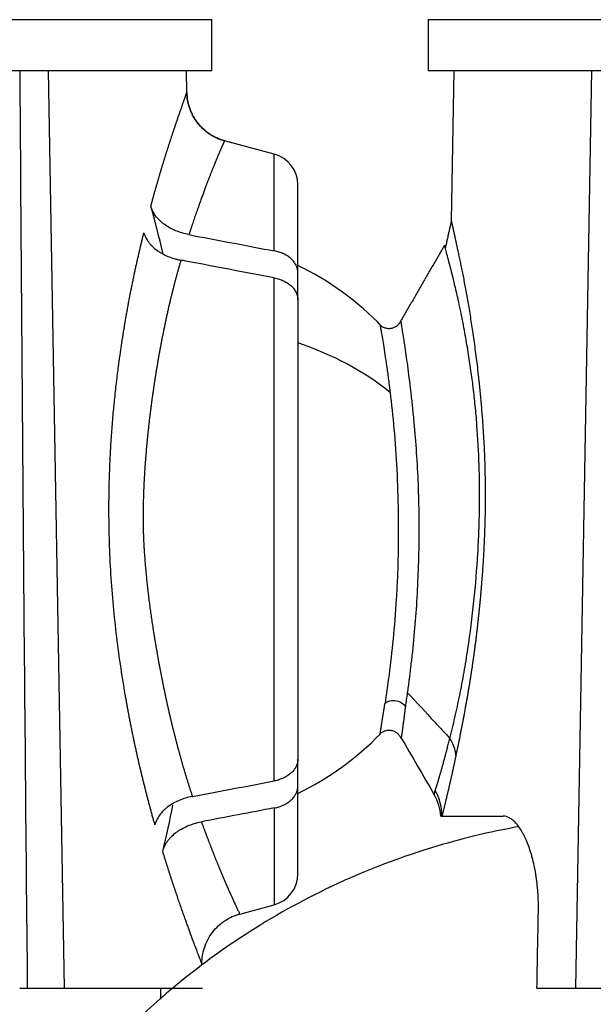
# Model space of a CAD drawing. Units: millimetres. Extents: x 869 to 2357, y -164 to 1564.
# Drawn here: x 1973 to 1982, y 247 to 263 of the extents above; entities that cross this region are included whole.
import ezdxf

# ---------------------------------------------------------------- set-up
doc = ezdxf.new("R2010")
doc.units = ezdxf.units.MM

msp = doc.modelspace()

# ---------------------------------------------------------------- linework, layer by layer
at = {"linetype": 'Continuous'}
for p, q in [((1976.421, 262.787), (1938.821, 262.787)), ((1976.421, 261.987), (1976.421, 262.787)), ((2017.421, 262.787), (1979.821, 262.787)), ((1979.821, 262.787), (1979.821, 261.987)), ((1938.821, 261.987), (1976.421, 261.987)), ((1974.107, 247.587), (1973.856, 261.987)), ((1976.027, 261.645), (1976.021, 261.987)), ((1979.821, 261.987), (2017.421, 261.987)), ((1980.221, 261.987), (1980.18, 259.631)), ((1982.386, 261.987), (1982.134, 247.587)), ((1977.4, 260.677), (1976.619, 260.886)), ((1977.4, 259.158), (1977.4, 260.677)), ((1977.771, 258.816), (1977.771, 260.194)), ((1977.4, 250.839), (1977.4, 258.734)), ((1977.771, 258.392), (1977.771, 258.816)), ((1977.771, 258.392), (1977.771, 251.181)), ((1977.771, 250.757), (1977.771, 251.181)), ((1977.771, 249.38), (1977.771, 250.757)), ((1977.4, 250.415), (1977.4, 248.897)), ((1980.02, 250.287), (1980.016, 250.287)), ((1980.02, 250.287), (1980.035, 250.287)), ((1980.035, 250.287), (1980.998, 250.287)), ((1976.858, 248.751), (1977.4, 248.897)), ((1973.402, 247.587), (1973.521, 247.587)), ((1973.521, 247.587), (1974.107, 247.587)), ((1974.107, 247.587), (1976.272, 247.587)), ((1975.621, 247.417), (1975.621, 247.587)), ((1981.527, 247.587), (1982.134, 247.587)), ((1982.134, 247.587), (1982.721, 247.587))]:
    msp.add_line(p, q, dxfattribs=at)
for centre, radius, start, end in [((1977.271, 260.194), 0.5, 0, 75), ((1975.771, 254.787), 4.6, 43.763, 64.2305), ((1975.771, 254.787), 4.6, 295.7709, 315.8176), ((1977.271, 249.38), 0.5, 285, 0)]:
    msp.add_arc(centre, radius, start, end, dxfattribs=at)
for centre, major_axis, ratio, start_param, end_param in [((1957.621, 254.888), (0, 18.524), 0.999848, 4.943184, 4.984194), ((1975.771, 254.787), (-4.6, 0), 0.707107, 3.864015, 4.262605), ((1979.465, 251.258), (0.782, -0.17), 0.78022, 0.249005, 0.675551), ((1979.236, 250.301), (0.776, -0.196), 0.98139, 0.23484, 0.765306), ((1979.222, 250.225), (0.796, -0.081), 0.994764, 0.180323, 0.624522), ((1957.621, 254.039), (0, 18.539), 0.999848, 4.477972, 4.518206)]:
    msp.add_ellipse(centre, major_axis=major_axis, ratio=ratio, start_param=start_param, end_param=end_param, dxfattribs=at)
for points, knots in [([(1973.403, 261.987), (1973.411, 260.787), (1973.419, 259.587), (1973.437, 257.187), (1973.446, 255.987), (1973.476, 252.387), (1973.498, 249.987), (1973.521, 247.587)], [0, 0, 0, 0, 0.25, 0.25, 0.5, 0.5, 1, 1, 1, 1]), ([(1975.462, 259.861), (1975.465, 259.871), (1975.47, 259.89), (1975.478, 259.919), (1975.486, 259.948), (1975.494, 259.977), (1975.502, 260.006), (1975.51, 260.034), (1975.517, 260.062), (1975.525, 260.09), (1975.533, 260.117), (1975.541, 260.144), (1975.549, 260.172), (1975.556, 260.198), (1975.564, 260.225), (1975.572, 260.251), (1975.579, 260.277), (1975.587, 260.303), (1975.594, 260.329), (1975.602, 260.354), (1975.609, 260.38), (1975.617, 260.405), (1975.624, 260.429), (1975.632, 260.454), (1975.639, 260.478), (1975.646, 260.502), (1975.654, 260.526), (1975.661, 260.549), (1975.668, 260.572), (1975.675, 260.596), (1975.682, 260.618), (1975.689, 260.641), (1975.696, 260.663), (1975.703, 260.685), (1975.71, 260.707), (1975.717, 260.729), (1975.724, 260.75), (1975.73, 260.771), (1975.737, 260.792), (1975.744, 260.813), (1975.75, 260.833), (1975.757, 260.854), (1975.763, 260.874), (1975.77, 260.893), (1975.776, 260.913), (1975.782, 260.932), (1975.789, 260.951), (1975.795, 260.97), (1975.801, 260.989), (1975.807, 261.007), (1975.813, 261.025), (1975.819, 261.043), (1975.825, 261.06), (1975.831, 261.078), (1975.837, 261.095), (1975.842, 261.112), (1975.848, 261.128), (1975.853, 261.145), (1975.859, 261.161), (1975.866, 261.182), (1975.874, 261.206), (1975.884, 261.234), (1975.893, 261.262), (1975.902, 261.288), (1975.911, 261.313), (1975.92, 261.338), (1975.928, 261.361), (1975.936, 261.384), (1975.943, 261.406), (1975.95, 261.426), (1975.957, 261.446), (1975.964, 261.465), (1975.97, 261.483), (1975.976, 261.5), (1975.982, 261.516), (1975.987, 261.531), (1975.992, 261.545), (1975.997, 261.558), (1976.001, 261.571), (1976.005, 261.582), (1976.009, 261.593), (1976.012, 261.602), (1976.015, 261.611), (1976.018, 261.618), (1976.02, 261.625), (1976.022, 261.631), (1976.024, 261.636), (1976.025, 261.64), (1976.026, 261.642), (1976.027, 261.645), (1976.027, 261.645), (1976.027, 261.645)], [0, 0, 0, 0, 0.008743, 0.017476, 0.026199, 0.034913, 0.043618, 0.052314, 0.061001, 0.06968, 0.078351, 0.087014, 0.095671, 0.10432, 0.112962, 0.121599, 0.130229, 0.138854, 0.147473, 0.156088, 0.164697, 0.173303, 0.181904, 0.190501, 0.199096, 0.207687, 0.216275, 0.224861, 0.233445, 0.242027, 0.250608, 0.259188, 0.267767, 0.276345, 0.284924, 0.293503, 0.302082, 0.310662, 0.319244, 0.327826, 0.336411, 0.344998, 0.353588, 0.36218, 0.370776, 0.379375, 0.387978, 0.396586, 0.405197, 0.413814, 0.422436, 0.431063, 0.439696, 0.448335, 0.456981, 0.465633, 0.474292, 0.482959, 0.491634, 0.500317, 0.516528, 0.532712, 0.548872, 0.565008, 0.581125, 0.597223, 0.613304, 0.629372, 0.645428, 0.661473, 0.677512, 0.693544, 0.709574, 0.725602, 0.741631, 0.757664, 0.773702, 0.789747, 0.805802, 0.821869, 0.83795, 0.854047, 0.870163, 0.886298, 0.902457, 0.91864, 0.93485, 0.951089, 0.967359, 0.983662, 1, 1, 1, 1]), ([(1976.62, 260.887), (1976.578, 260.898), (1976.537, 260.912), (1976.458, 260.948), (1976.42, 260.969), (1976.349, 261.016), (1976.315, 261.043), (1976.276, 261.079), (1976.268, 261.087), (1976.253, 261.102), (1976.23, 261.125), (1976.209, 261.15), (1976.17, 261.2), (1976.146, 261.236), (1976.115, 261.293), (1976.106, 261.312), (1976.088, 261.352), (1976.08, 261.372), (1976.065, 261.413), (1976.059, 261.433), (1976.048, 261.475), (1976.043, 261.496), (1976.032, 261.559), (1976.028, 261.602), (1976.027, 261.645)], [0, 0, 0, 0, 0.125, 0.125, 0.25, 0.25, 0.375, 0.375, 0.40625, 0.40625, 0.4375, 0.5, 0.5, 0.625, 0.625, 0.6875, 0.6875, 0.75, 0.75, 0.8125, 0.8125, 0.875, 0.875, 1, 1, 1, 1]), ([(1976.027, 261.645), (1976.028, 261.602), (1976.032, 261.559), (1976.043, 261.495), (1976.048, 261.474), (1976.059, 261.432), (1976.066, 261.412), (1976.087, 261.351), (1976.105, 261.312), (1976.136, 261.256), (1976.147, 261.237), (1976.164, 261.21), (1976.171, 261.201), (1976.183, 261.184), (1976.19, 261.175), (1976.223, 261.133), (1976.252, 261.102), (1976.299, 261.058), (1976.315, 261.044), (1976.349, 261.017), (1976.366, 261.005), (1976.402, 260.981), (1976.421, 260.97), (1976.459, 260.949), (1976.478, 260.939), (1976.537, 260.912), (1976.578, 260.898), (1976.62, 260.887)], [0, 0, 0, 0, 0.125, 0.125, 0.1875, 0.1875, 0.25, 0.25, 0.375, 0.375, 0.4375, 0.4375, 0.46875, 0.46875, 0.5, 0.5, 0.625, 0.625, 0.6875, 0.6875, 0.75, 0.75, 0.8125, 0.8125, 0.875, 0.875, 1, 1, 1, 1]), ([(1976.619, 260.886), (1976.619, 260.886), (1976.619, 260.886), (1976.619, 260.886), (1976.619, 260.885), (1976.619, 260.884), (1976.618, 260.884), (1976.618, 260.882), (1976.617, 260.881), (1976.616, 260.88), (1976.616, 260.878), (1976.615, 260.876), (1976.614, 260.874), (1976.613, 260.871), (1976.611, 260.869), (1976.61, 260.866), (1976.609, 260.863), (1976.607, 260.86), (1976.606, 260.856), (1976.604, 260.852), (1976.602, 260.849), (1976.6, 260.844), (1976.598, 260.84), (1976.596, 260.835), (1976.594, 260.831), (1976.592, 260.825), (1976.589, 260.82), (1976.587, 260.815), (1976.584, 260.809), (1976.582, 260.803), (1976.579, 260.797), (1976.576, 260.79), (1976.573, 260.784), (1976.57, 260.777), (1976.567, 260.769), (1976.564, 260.762), (1976.561, 260.754), (1976.557, 260.746), (1976.554, 260.738), (1976.55, 260.73), (1976.546, 260.721), (1976.543, 260.712), (1976.539, 260.703), (1976.535, 260.694), (1976.531, 260.684), (1976.527, 260.674), (1976.522, 260.664), (1976.518, 260.654), (1976.513, 260.643), (1976.509, 260.632), (1976.504, 260.621), (1976.499, 260.609), (1976.495, 260.598), (1976.49, 260.586), (1976.485, 260.573), (1976.48, 260.561), (1976.474, 260.548), (1976.469, 260.535), (1976.464, 260.522), (1976.457, 260.507), (1976.451, 260.49), (1976.443, 260.471), (1976.435, 260.451), (1976.427, 260.431), (1976.418, 260.41), (1976.41, 260.388), (1976.401, 260.366), (1976.392, 260.343), (1976.383, 260.319), (1976.373, 260.295), (1976.363, 260.27), (1976.353, 260.244), (1976.343, 260.217), (1976.333, 260.19), (1976.322, 260.161), (1976.311, 260.132), (1976.3, 260.103), (1976.289, 260.072), (1976.277, 260.04), (1976.265, 260.008), (1976.253, 259.975), (1976.241, 259.941), (1976.228, 259.906), (1976.216, 259.87), (1976.203, 259.833), (1976.189, 259.795), (1976.176, 259.757), (1976.162, 259.717), (1976.148, 259.677), (1976.134, 259.635), (1976.12, 259.593), (1976.105, 259.549), (1976.091, 259.505), (1976.075, 259.459), (1976.065, 259.428), (1976.06, 259.413)], [0, 0, 0, 0, 0.008104, 0.016224, 0.02436, 0.032512, 0.040679, 0.048863, 0.057062, 0.065278, 0.07351, 0.081758, 0.090023, 0.098305, 0.106603, 0.114917, 0.123249, 0.131598, 0.139963, 0.148346, 0.156745, 0.165162, 0.173597, 0.182049, 0.190518, 0.199005, 0.20751, 0.216032, 0.224573, 0.233131, 0.241708, 0.250302, 0.258915, 0.267547, 0.276196, 0.284864, 0.293551, 0.302257, 0.310981, 0.319724, 0.328486, 0.337267, 0.346067, 0.354887, 0.363725, 0.372583, 0.381461, 0.390358, 0.399275, 0.408211, 0.417168, 0.426144, 0.43514, 0.444156, 0.453193, 0.462249, 0.471326, 0.480424, 0.489542, 0.49868, 0.510816, 0.523077, 0.535464, 0.547977, 0.560616, 0.573382, 0.586275, 0.599294, 0.612442, 0.625716, 0.639119, 0.652651, 0.666311, 0.680099, 0.694017, 0.708065, 0.722243, 0.73655, 0.750988, 0.765557, 0.780257, 0.795089, 0.810052, 0.825147, 0.840374, 0.855734, 0.871228, 0.886854, 0.902614, 0.918508, 0.934537, 0.9507, 0.966998, 0.983431, 1, 1, 1, 1]), ([(1976.06, 259.413), (1976.023, 259.42), (1975.951, 259.437), (1975.883, 259.462), (1975.833, 259.482), (1975.817, 259.49), (1975.785, 259.505), (1975.77, 259.513), (1975.725, 259.538), (1975.697, 259.557), (1975.658, 259.586), (1975.645, 259.596), (1975.621, 259.617), (1975.609, 259.628), (1975.575, 259.661), (1975.535, 259.707), (1975.505, 259.756), (1975.486, 259.795), (1975.48, 259.808), (1975.47, 259.834), (1975.466, 259.847), (1975.462, 259.861)], [0, 0, 0, 0, 0.125, 0.25, 0.25, 0.3125, 0.3125, 0.375, 0.375, 0.5, 0.5, 0.5625, 0.5625, 0.625, 0.625, 0.75, 0.875, 0.875, 0.9375, 0.9375, 1, 1, 1, 1]), ([(1980.18, 259.64), (1980.18, 259.64), (1980.18, 259.64), (1980.18, 259.639), (1980.18, 259.639), (1980.18, 259.638), (1980.18, 259.637), (1980.181, 259.636), (1980.181, 259.634), (1980.181, 259.633), (1980.182, 259.631), (1980.182, 259.628), (1980.183, 259.626), (1980.183, 259.623), (1980.184, 259.62), (1980.185, 259.617), (1980.186, 259.613), (1980.186, 259.609), (1980.187, 259.605), (1980.188, 259.601), (1980.189, 259.596), (1980.19, 259.591), (1980.191, 259.586), (1980.193, 259.581), (1980.194, 259.575), (1980.195, 259.57), (1980.197, 259.563), (1980.198, 259.557), (1980.199, 259.55), (1980.201, 259.544), (1980.202, 259.536), (1980.204, 259.529), (1980.206, 259.521), (1980.207, 259.514), (1980.209, 259.505), (1980.211, 259.497), (1980.213, 259.488), (1980.215, 259.479), (1980.217, 259.47), (1980.219, 259.461), (1980.221, 259.451), (1980.223, 259.441), (1980.225, 259.431), (1980.228, 259.421), (1980.23, 259.41), (1980.232, 259.399), (1980.235, 259.388), (1980.237, 259.376), (1980.24, 259.364), (1980.242, 259.352), (1980.245, 259.34), (1980.248, 259.328), (1980.251, 259.315), (1980.257, 259.284), (1980.268, 259.233), (1980.284, 259.158), (1980.301, 259.078), (1980.319, 258.994), (1980.338, 258.905), (1980.357, 258.811), (1980.376, 258.713), (1980.396, 258.61), (1980.416, 258.502), (1980.436, 258.39), (1980.456, 258.273), (1980.476, 258.152), (1980.496, 258.025), (1980.516, 257.895), (1980.535, 257.759), (1980.554, 257.619), (1980.573, 257.474), (1980.591, 257.325), (1980.611, 257.152), (1980.632, 256.956), (1980.652, 256.736), (1980.67, 256.514), (1980.685, 256.291), (1980.698, 256.066), (1980.707, 255.839), (1980.712, 255.61), (1980.715, 255.38), (1980.714, 255.148), (1980.71, 254.915), (1980.702, 254.68), (1980.691, 254.443), (1980.677, 254.204), (1980.663, 254.022), (1980.653, 253.896), (1980.647, 253.826), (1980.641, 253.757), (1980.635, 253.688), (1980.629, 253.62), (1980.622, 253.552), (1980.615, 253.485), (1980.608, 253.419), (1980.601, 253.352), (1980.594, 253.287), (1980.586, 253.221), (1980.578, 253.157), (1980.571, 253.092), (1980.563, 253.029), (1980.554, 252.965), (1980.546, 252.902), (1980.538, 252.84), (1980.529, 252.778), (1980.52, 252.717), (1980.512, 252.656), (1980.503, 252.596), (1980.493, 252.536), (1980.484, 252.476), (1980.475, 252.417), (1980.466, 252.359), (1980.456, 252.301), (1980.446, 252.244), (1980.437, 252.187), (1980.427, 252.13), (1980.417, 252.074), (1980.407, 252.019), (1980.397, 251.964), (1980.387, 251.909), (1980.377, 251.855), (1980.367, 251.801), (1980.357, 251.748), (1980.347, 251.696), (1980.337, 251.644), (1980.326, 251.592), (1980.316, 251.541), (1980.306, 251.49), (1980.296, 251.44), (1980.286, 251.39), (1980.276, 251.341), (1980.265, 251.292), (1980.259, 251.26), (1980.255, 251.244)], [0, 0, 0, 0, 0.000955, 0.003846, 0.006735, 0.009623, 0.012511, 0.015397, 0.018282, 0.021167, 0.024052, 0.026936, 0.02982, 0.032705, 0.035589, 0.038474, 0.04136, 0.044247, 0.047134, 0.050023, 0.052912, 0.055804, 0.058696, 0.061591, 0.064488, 0.067386, 0.070287, 0.07319, 0.076096, 0.079005, 0.081917, 0.084831, 0.087749, 0.090671, 0.093595, 0.096524, 0.099456, 0.102393, 0.105334, 0.108279, 0.111228, 0.114182, 0.117141, 0.120105, 0.123074, 0.126049, 0.129029, 0.132014, 0.135005, 0.138002, 0.141005, 0.144014, 0.14703, 0.150052, 0.165646, 0.181062, 0.196317, 0.211429, 0.226416, 0.241296, 0.256088, 0.270813, 0.285488, 0.300135, 0.314772, 0.32942, 0.344099, 0.358828, 0.373626, 0.388514, 0.40351, 0.418633, 0.4339, 0.455021, 0.475767, 0.496193, 0.516359, 0.536323, 0.556149, 0.5759, 0.595642, 0.615438, 0.635353, 0.655451, 0.675793, 0.696438, 0.717444, 0.723628, 0.729791, 0.735935, 0.742062, 0.748172, 0.754267, 0.760347, 0.766415, 0.772471, 0.778517, 0.784553, 0.790582, 0.796604, 0.802621, 0.808634, 0.814644, 0.820653, 0.826662, 0.832672, 0.838684, 0.844701, 0.850722, 0.85675, 0.862785, 0.868829, 0.874884, 0.88095, 0.887029, 0.893121, 0.899229, 0.905354, 0.911496, 0.917657, 0.923838, 0.93004, 0.936265, 0.942514, 0.948787, 0.955086, 0.961412, 0.967767, 0.974151, 0.980565, 0.98701, 0.993488, 1, 1, 1, 1]), ([(1975.526, 250.152), (1975.524, 250.161), (1975.518, 250.181), (1975.51, 250.209), (1975.502, 250.239), (1975.494, 250.268), (1975.485, 250.297), (1975.477, 250.327), (1975.469, 250.356), (1975.461, 250.386), (1975.453, 250.416), (1975.445, 250.446), (1975.437, 250.476), (1975.429, 250.506), (1975.421, 250.536), (1975.413, 250.566), (1975.405, 250.597), (1975.397, 250.627), (1975.389, 250.658), (1975.381, 250.689), (1975.373, 250.72), (1975.366, 250.751), (1975.358, 250.782), (1975.35, 250.814), (1975.342, 250.845), (1975.334, 250.877), (1975.327, 250.908), (1975.319, 250.94), (1975.311, 250.972), (1975.304, 251.004), (1975.296, 251.036), (1975.288, 251.068), (1975.281, 251.101), (1975.273, 251.133), (1975.266, 251.166), (1975.258, 251.199), (1975.251, 251.231), (1975.244, 251.264), (1975.236, 251.297), (1975.229, 251.331), (1975.222, 251.364), (1975.214, 251.397), (1975.207, 251.431), (1975.2, 251.464), (1975.193, 251.498), (1975.186, 251.532), (1975.179, 251.566), (1975.172, 251.6), (1975.165, 251.634), (1975.158, 251.669), (1975.151, 251.703), (1975.144, 251.738), (1975.137, 251.773), (1975.131, 251.807), (1975.124, 251.842), (1975.117, 251.877), (1975.111, 251.913), (1975.104, 251.948), (1975.098, 251.983), (1975.091, 252.019), (1975.085, 252.054), (1975.078, 252.09), (1975.072, 252.126), (1975.066, 252.162), (1975.059, 252.198), (1975.053, 252.234), (1975.047, 252.271), (1975.017, 252.454), (1974.965, 252.788), (1974.904, 253.278), (1974.856, 253.773), (1974.823, 254.271), (1974.808, 254.698), (1974.803, 255.051), (1974.805, 255.33), (1974.811, 255.608), (1974.822, 255.885), (1974.837, 256.162), (1974.857, 256.438), (1974.882, 256.713), (1974.91, 256.988), (1974.935, 257.196), (1974.954, 257.338), (1974.964, 257.417), (1974.975, 257.495), (1974.986, 257.572), (1974.997, 257.648), (1975.008, 257.724), (1975.02, 257.8), (1975.032, 257.875), (1975.044, 257.949), (1975.056, 258.023), (1975.068, 258.096), (1975.081, 258.169), (1975.094, 258.241), (1975.107, 258.312), (1975.12, 258.383), (1975.134, 258.454), (1975.147, 258.524), (1975.161, 258.593), (1975.175, 258.661), (1975.189, 258.729), (1975.204, 258.797), (1975.218, 258.864), (1975.232, 258.93), (1975.247, 258.996), (1975.262, 259.061), (1975.277, 259.126), (1975.292, 259.19), (1975.307, 259.254), (1975.322, 259.316), (1975.337, 259.379), (1975.347, 259.42), (1975.352, 259.44)], [0, 0, 0, 0, 0.003906, 0.007808, 0.011705, 0.015597, 0.019485, 0.023369, 0.027249, 0.031125, 0.034997, 0.038865, 0.042729, 0.04659, 0.050448, 0.054302, 0.058153, 0.062001, 0.065847, 0.069689, 0.073528, 0.077366, 0.0812, 0.085032, 0.088862, 0.09269, 0.096516, 0.10034, 0.104163, 0.107983, 0.111803, 0.115621, 0.119437, 0.123253, 0.127067, 0.130881, 0.134694, 0.138506, 0.142318, 0.146129, 0.149941, 0.153752, 0.157563, 0.161374, 0.165185, 0.168997, 0.172809, 0.176621, 0.180435, 0.184249, 0.188064, 0.191881, 0.195698, 0.199517, 0.203337, 0.207159, 0.210983, 0.214808, 0.218635, 0.222465, 0.226296, 0.23013, 0.233966, 0.237805, 0.241646, 0.245491, 0.249338, 0.253188, 0.303628, 0.35313, 0.401996, 0.450536, 0.49907, 0.526094, 0.553093, 0.580126, 0.60725, 0.634522, 0.661997, 0.68973, 0.717774, 0.746181, 0.754462, 0.762725, 0.770972, 0.779203, 0.787419, 0.795623, 0.803814, 0.811994, 0.820165, 0.828328, 0.836483, 0.844633, 0.852777, 0.860919, 0.869058, 0.877197, 0.885335, 0.893476, 0.901619, 0.909766, 0.917918, 0.926077, 0.934244, 0.942419, 0.950605, 0.958802, 0.967011, 0.975235, 0.983473, 0.991728, 1, 1, 1, 1]), ([(1975.352, 259.44), (1975.36, 259.415), (1975.381, 259.365), (1975.411, 259.317), (1975.437, 259.283), (1975.446, 259.272), (1975.466, 259.249), (1975.476, 259.239), (1975.509, 259.207), (1975.532, 259.187), (1975.571, 259.159), (1975.584, 259.15), (1975.611, 259.133), (1975.625, 259.124), (1975.669, 259.1), (1975.73, 259.071), (1975.795, 259.048), (1975.846, 259.033), (1975.864, 259.028), (1975.899, 259.019), (1975.917, 259.016), (1975.935, 259.012)], [0, 0, 0, 0, 0.125, 0.25, 0.25, 0.3125, 0.3125, 0.375, 0.375, 0.5, 0.5, 0.5625, 0.5625, 0.625, 0.625, 0.75, 0.875, 0.875, 0.9375, 0.9375, 1, 1, 1, 1]), ([(1976.06, 259.413), (1976.09, 259.407), (1976.12, 259.401), (1976.567, 259.317), (1976.983, 259.237), (1977.4, 259.158)], [0, 0, 0, 0, 0.066885, 0.066885, 1, 1, 1, 1]), ([(1977.771, 258.816), (1977.771, 258.836), (1977.766, 258.874), (1977.753, 258.912), (1977.74, 258.939), (1977.735, 258.948), (1977.724, 258.966), (1977.718, 258.975), (1977.699, 259), (1977.684, 259.016), (1977.659, 259.039), (1977.65, 259.047), (1977.632, 259.061), (1977.623, 259.068), (1977.593, 259.088), (1977.572, 259.1), (1977.537, 259.116), (1977.526, 259.121), (1977.502, 259.131), (1977.49, 259.135), (1977.452, 259.147), (1977.427, 259.153), (1977.4, 259.158)], [0, 0, 0, 0, 0.125, 0.25, 0.25, 0.3125, 0.3125, 0.375, 0.375, 0.5, 0.5, 0.5625, 0.5625, 0.625, 0.625, 0.75, 0.75, 0.8125, 0.8125, 0.875, 0.875, 1, 1, 1, 1]), ([(1980.084, 259.22), (1980.083, 259.224), (1980.082, 259.228), (1980.078, 259.241), (1980.077, 259.247), (1980.076, 259.25)], [0, 0, 0, 0, 0.2709, 0.2709, 1, 1, 1, 1]), ([(1980.158, 251.508), (1980.165, 251.536), (1980.172, 251.563), (1980.185, 251.617), (1980.192, 251.644), (1980.213, 251.726), (1980.226, 251.781), (1980.265, 251.95), (1980.29, 252.065), (1980.338, 252.301), (1980.361, 252.421), (1980.404, 252.664), (1980.424, 252.787), (1980.48, 253.159), (1980.512, 253.411), (1980.564, 253.913), (1980.584, 254.163), (1980.606, 254.531), (1980.612, 254.652), (1980.62, 254.89), (1980.623, 255.007), (1980.627, 255.237), (1980.627, 255.349), (1980.625, 255.572), (1980.623, 255.681), (1980.612, 256.006), (1980.6, 256.219), (1980.577, 256.527), (1980.568, 256.628), (1980.553, 256.777), (1980.545, 256.85), (1980.536, 256.934), (1980.531, 256.976), (1980.528, 256.996), (1980.527, 257.007), (1980.526, 257.012), (1980.526, 257.014), (1980.526, 257.015), (1980.526, 257.016), (1980.526, 257.017), (1980.515, 257.101), (1980.504, 257.19), (1980.477, 257.375), (1980.463, 257.472), (1980.431, 257.67), (1980.413, 257.772), (1980.385, 257.926), (1980.376, 257.978), (1980.361, 258.056), (1980.353, 258.095), (1980.344, 258.14), (1980.339, 258.163), (1980.337, 258.174), (1980.336, 258.18), (1980.335, 258.183), (1980.335, 258.184), (1980.335, 258.185), (1980.335, 258.185), (1980.335, 258.185), (1980.31, 258.305), (1980.288, 258.406), (1980.258, 258.535), (1980.249, 258.575), (1980.231, 258.648), (1980.223, 258.681), (1980.2, 258.772), (1980.188, 258.821), (1980.172, 258.88), (1980.168, 258.898), (1980.162, 258.92), (1980.159, 258.931), (1980.156, 258.942), (1980.155, 258.947), (1980.154, 258.95), (1980.154, 258.951), (1980.154, 258.952), (1980.153, 258.952), (1980.153, 258.952), (1980.153, 258.952), (1980.153, 258.952), (1980.153, 258.953), (1980.153, 258.952), (1980.141, 259), (1980.13, 259.043), (1980.11, 259.118), (1980.102, 259.15), (1980.093, 259.188), (1980.09, 259.199), (1980.086, 259.213), (1980.085, 259.216), (1980.084, 259.22)], [0, 0, 0, 0, 0.009358, 0.009358, 0.018716, 0.018716, 0.037432, 0.037432, 0.074864, 0.074864, 0.112296, 0.112296, 0.149729, 0.149729, 0.224593, 0.224593, 0.299457, 0.299457, 0.336889, 0.336889, 0.374322, 0.374322, 0.411754, 0.411754, 0.449186, 0.449186, 0.52405, 0.52405, 0.561482, 0.561482, 0.580199, 0.589557, 0.594236, 0.596575, 0.597745, 0.59833, 0.598622, 0.598768, 0.598768, 0.598915, 0.598915, 0.636347, 0.636347, 0.673779, 0.673779, 0.711211, 0.711211, 0.729927, 0.729927, 0.739285, 0.743964, 0.746304, 0.747474, 0.748058, 0.748351, 0.748497, 0.74857, 0.74857, 0.748643, 0.748643, 0.786075, 0.786075, 0.804792, 0.804792, 0.823508, 0.823508, 0.86094, 0.86094, 0.879656, 0.879656, 0.889014, 0.893693, 0.896032, 0.897202, 0.897787, 0.898079, 0.898226, 0.898299, 0.898335, 0.898354, 0.898354, 0.898372, 0.898372, 0.935804, 0.935804, 0.973236, 0.973236, 0.991952, 0.991952, 1, 1, 1, 1]), ([(1975.935, 259.012), (1975.932, 259.003), (1975.927, 258.986), (1975.919, 258.96), (1975.911, 258.933), (1975.904, 258.907), (1975.896, 258.88), (1975.888, 258.853), (1975.881, 258.826), (1975.874, 258.8), (1975.866, 258.773), (1975.859, 258.746), (1975.851, 258.718), (1975.844, 258.691), (1975.837, 258.664), (1975.83, 258.637), (1975.823, 258.609), (1975.816, 258.582), (1975.809, 258.554), (1975.802, 258.527), (1975.795, 258.499), (1975.788, 258.471), (1975.781, 258.444), (1975.774, 258.416), (1975.768, 258.388), (1975.761, 258.36), (1975.755, 258.332), (1975.748, 258.304), (1975.742, 258.276), (1975.735, 258.248), (1975.729, 258.22), (1975.722, 258.192), (1975.716, 258.164), (1975.71, 258.135), (1975.704, 258.107), (1975.698, 258.079), (1975.692, 258.051), (1975.686, 258.022), (1975.68, 257.994), (1975.674, 257.966), (1975.668, 257.937), (1975.662, 257.909), (1975.656, 257.88), (1975.651, 257.852), (1975.645, 257.824), (1975.639, 257.795), (1975.634, 257.767), (1975.628, 257.738), (1975.623, 257.71), (1975.618, 257.681), (1975.612, 257.653), (1975.607, 257.624), (1975.602, 257.596), (1975.597, 257.568), (1975.591, 257.539), (1975.586, 257.511), (1975.581, 257.482), (1975.576, 257.454), (1975.571, 257.425), (1975.567, 257.397), (1975.562, 257.369), (1975.557, 257.34), (1975.552, 257.312), (1975.548, 257.284), (1975.543, 257.255), (1975.538, 257.227), (1975.534, 257.199), (1975.529, 257.171), (1975.525, 257.143), (1975.521, 257.114), (1975.516, 257.086), (1975.512, 257.058), (1975.508, 257.03), (1975.504, 257.002), (1975.5, 256.974), (1975.496, 256.946), (1975.492, 256.918), (1975.488, 256.89), (1975.484, 256.863), (1975.48, 256.835), (1975.476, 256.807), (1975.473, 256.779), (1975.469, 256.752), (1975.465, 256.724), (1975.462, 256.697), (1975.458, 256.669), (1975.455, 256.642), (1975.451, 256.614), (1975.448, 256.587), (1975.445, 256.56), (1975.441, 256.533), (1975.438, 256.506), (1975.435, 256.478), (1975.432, 256.451), (1975.429, 256.424), (1975.426, 256.398), (1975.423, 256.371), (1975.42, 256.344), (1975.417, 256.317), (1975.414, 256.291), (1975.411, 256.264), (1975.409, 256.237), (1975.406, 256.211), (1975.404, 256.185), (1975.401, 256.158), (1975.399, 256.132), (1975.396, 256.106), (1975.394, 256.08), (1975.391, 256.054), (1975.389, 256.028), (1975.387, 256.002), (1975.385, 255.976), (1975.383, 255.951), (1975.381, 255.925), (1975.379, 255.9), (1975.377, 255.874), (1975.375, 255.849), (1975.373, 255.824), (1975.371, 255.798), (1975.369, 255.773), (1975.367, 255.748), (1975.366, 255.723), (1975.364, 255.698), (1975.363, 255.674), (1975.361, 255.649), (1975.36, 255.624), (1975.358, 255.6), (1975.357, 255.576), (1975.356, 255.551), (1975.354, 255.527), (1975.353, 255.503), (1975.352, 255.479), (1975.351, 255.455), (1975.35, 255.431), (1975.349, 255.407), (1975.348, 255.384), (1975.347, 255.36), (1975.346, 255.337), (1975.346, 255.313), (1975.345, 255.29), (1975.344, 255.267), (1975.344, 255.244), (1975.343, 255.221), (1975.342, 255.198), (1975.342, 255.175), (1975.342, 255.153), (1975.341, 255.13), (1975.341, 255.108), (1975.341, 255.085), (1975.34, 255.063), (1975.34, 255.041), (1975.34, 255.019), (1975.34, 254.997), (1975.34, 254.975), (1975.34, 254.954), (1975.34, 254.932), (1975.34, 254.911), (1975.341, 254.889), (1975.341, 254.868), (1975.341, 254.847), (1975.342, 254.826), (1975.342, 254.805), (1975.343, 254.779), (1975.343, 254.747), (1975.345, 254.711), (1975.346, 254.673), (1975.347, 254.636), (1975.349, 254.597), (1975.351, 254.559), (1975.353, 254.52), (1975.356, 254.48), (1975.358, 254.44), (1975.361, 254.4), (1975.364, 254.359), (1975.367, 254.318), (1975.37, 254.276), (1975.373, 254.234), (1975.377, 254.192), (1975.381, 254.149), (1975.385, 254.106), (1975.389, 254.062), (1975.394, 254.018), (1975.398, 253.973), (1975.403, 253.928), (1975.408, 253.883), (1975.413, 253.837), (1975.419, 253.791), (1975.424, 253.745), (1975.43, 253.698), (1975.436, 253.651), (1975.442, 253.603), (1975.449, 253.555), (1975.455, 253.507), (1975.462, 253.458), (1975.469, 253.409), (1975.476, 253.36), (1975.484, 253.31), (1975.491, 253.261), (1975.499, 253.21), (1975.507, 253.16), (1975.515, 253.109), (1975.523, 253.058), (1975.532, 253.007), (1975.541, 252.955), (1975.549, 252.903), (1975.559, 252.851), (1975.568, 252.799), (1975.577, 252.746), (1975.587, 252.694), (1975.597, 252.641), (1975.607, 252.587), (1975.617, 252.534), (1975.628, 252.481), (1975.638, 252.427), (1975.649, 252.373), (1975.66, 252.319), (1975.671, 252.265), (1975.683, 252.211), (1975.694, 252.156), (1975.706, 252.102), (1975.718, 252.047), (1975.73, 251.993), (1975.743, 251.938), (1975.755, 251.883), (1975.768, 251.829), (1975.781, 251.774), (1975.794, 251.719), (1975.808, 251.664), (1975.821, 251.61), (1975.835, 251.555), (1975.849, 251.5), (1975.863, 251.446), (1975.877, 251.391), (1975.892, 251.337), (1975.907, 251.283), (1975.922, 251.229), (1975.937, 251.175), (1975.952, 251.121), (1975.967, 251.067), (1975.983, 251.014), (1975.999, 250.96), (1976.015, 250.907), (1976.031, 250.855), (1976.048, 250.802), (1976.064, 250.75), (1976.081, 250.698), (1976.098, 250.647), (1976.11, 250.613), (1976.116, 250.596)], [0, 0, 0, 0, 0.004007, 0.008002, 0.011988, 0.015962, 0.019925, 0.023878, 0.027819, 0.03175, 0.03567, 0.039579, 0.043477, 0.047365, 0.051241, 0.055106, 0.058961, 0.062804, 0.066637, 0.070458, 0.074269, 0.078068, 0.081857, 0.085634, 0.0894, 0.093156, 0.0969, 0.100633, 0.104355, 0.108067, 0.111766, 0.115455, 0.119133, 0.1228, 0.126455, 0.130099, 0.133732, 0.137354, 0.140965, 0.144565, 0.148153, 0.15173, 0.155296, 0.158851, 0.162394, 0.165926, 0.169447, 0.172957, 0.176455, 0.179943, 0.183418, 0.186883, 0.190336, 0.193778, 0.197209, 0.200628, 0.204036, 0.207433, 0.210818, 0.214192, 0.217554, 0.220905, 0.224245, 0.227574, 0.230891, 0.234196, 0.23749, 0.240773, 0.244044, 0.247304, 0.250553, 0.25379, 0.257015, 0.26023, 0.263432, 0.266624, 0.269803, 0.272972, 0.276128, 0.279274, 0.282408, 0.28553, 0.288641, 0.29174, 0.294828, 0.297904, 0.300969, 0.304023, 0.307064, 0.310095, 0.313113, 0.316121, 0.319116, 0.3221, 0.325073, 0.328034, 0.330984, 0.333922, 0.336848, 0.339763, 0.342666, 0.345558, 0.348438, 0.351307, 0.354164, 0.35701, 0.359843, 0.362666, 0.365477, 0.368276, 0.371064, 0.37384, 0.376604, 0.379357, 0.382099, 0.384829, 0.387547, 0.390254, 0.392949, 0.395632, 0.398304, 0.400965, 0.403614, 0.406251, 0.408877, 0.411491, 0.414094, 0.416685, 0.419265, 0.421833, 0.424389, 0.426934, 0.429468, 0.43199, 0.4345, 0.436999, 0.439486, 0.441962, 0.444427, 0.446879, 0.449321, 0.451751, 0.454169, 0.456576, 0.458971, 0.461355, 0.463728, 0.466089, 0.468438, 0.470777, 0.473103, 0.475419, 0.477723, 0.480015, 0.482296, 0.484566, 0.486824, 0.489071, 0.491307, 0.493531, 0.495744, 0.497946, 0.500136, 0.503951, 0.507815, 0.511729, 0.515692, 0.519704, 0.523766, 0.527877, 0.532038, 0.536249, 0.540509, 0.544819, 0.549179, 0.553588, 0.558047, 0.562556, 0.567114, 0.571723, 0.576381, 0.581089, 0.585846, 0.590654, 0.595511, 0.600418, 0.605374, 0.610381, 0.615437, 0.620542, 0.625698, 0.630903, 0.636158, 0.641462, 0.646816, 0.652219, 0.657672, 0.663174, 0.668726, 0.674327, 0.679977, 0.685677, 0.691426, 0.697224, 0.703071, 0.708968, 0.714913, 0.720907, 0.726951, 0.733043, 0.739184, 0.745373, 0.751612, 0.757899, 0.764234, 0.770618, 0.77705, 0.783531, 0.79006, 0.796637, 0.803262, 0.809935, 0.816656, 0.823425, 0.830242, 0.837107, 0.844019, 0.850978, 0.857985, 0.86504, 0.872141, 0.87929, 0.886486, 0.893728, 0.901018, 0.908354, 0.915737, 0.923167, 0.930643, 0.938165, 0.945734, 0.953349, 0.961009, 0.968716, 0.976469, 0.984267, 0.992111, 1, 1, 1, 1]), ([(1977.4, 258.734), (1976.951, 258.819), (1976.488, 258.907), (1975.985, 259.003), (1975.96, 259.007), (1975.935, 259.012)], [0, 0, 0, 0, 0.95042, 0.95042, 1, 1, 1, 1]), ([(1977.4, 258.734), (1977.427, 258.729), (1977.478, 258.716), (1977.526, 258.697), (1977.56, 258.681), (1977.571, 258.675), (1977.592, 258.663), (1977.603, 258.657), (1977.632, 258.637), (1977.651, 258.623), (1977.676, 258.6), (1977.684, 258.592), (1977.698, 258.576), (1977.705, 258.568), (1977.724, 258.542), (1977.735, 258.524), (1977.748, 258.497), (1977.752, 258.488), (1977.759, 258.469), (1977.762, 258.459), (1977.768, 258.431), (1977.771, 258.412), (1977.771, 258.392)], [0, 0, 0, 0, 0.125, 0.25, 0.25, 0.3125, 0.3125, 0.375, 0.375, 0.5, 0.5, 0.5625, 0.5625, 0.625, 0.625, 0.75, 0.75, 0.8125, 0.8125, 0.875, 0.875, 1, 1, 1, 1]), ([(1979.389, 258.063), (1979.384, 258.05), (1979.37, 258.023), (1979.339, 257.987), (1979.297, 257.958), (1979.247, 257.939), (1979.194, 257.935), (1979.142, 257.945), (1979.097, 257.966), (1979.073, 257.986), (1979.062, 257.997)], [0, 0, 0, 0, 0.108852, 0.228063, 0.356746, 0.490508, 0.625733, 0.758488, 0.883786, 1, 1, 1, 1]), ([(1979.065, 257.994), (1979.065, 257.994), (1979.065, 257.994), (1979.065, 257.995), (1979.065, 257.994), (1979.065, 257.994), (1979.065, 257.994), (1979.065, 257.993), (1979.065, 257.992), (1979.065, 257.991), (1979.065, 257.989), (1979.066, 257.988), (1979.066, 257.986), (1979.066, 257.984), (1979.066, 257.982), (1979.067, 257.979), (1979.067, 257.977), (1979.067, 257.974), (1979.068, 257.971), (1979.068, 257.967), (1979.069, 257.964), (1979.069, 257.96), (1979.072, 257.941), (1979.08, 257.892), (1979.098, 257.787), (1979.12, 257.652), (1979.145, 257.491), (1979.168, 257.337), (1979.186, 257.208), (1979.197, 257.119), (1979.207, 257.046), (1979.214, 256.992), (1979.218, 256.958), (1979.22, 256.941), (1979.22, 256.937)], [0, 0, 0, 0, 0.001152, 0.010823, 0.020484, 0.030133, 0.03977, 0.049397, 0.059013, 0.068618, 0.078212, 0.087796, 0.097369, 0.106932, 0.116483, 0.126024, 0.135555, 0.145074, 0.154583, 0.164081, 0.173569, 0.183046, 0.192512, 0.315226, 0.436602, 0.556845, 0.675976, 0.794142, 0.855318, 0.905795, 0.945523, 0.974475, 0.992636, 1, 1, 1, 1]), ([(1979.389, 258.061), (1979.389, 258.061), (1979.389, 258.061), (1979.389, 258.059), (1979.39, 258.052), (1979.391, 258.039), (1979.393, 258.024), (1979.395, 258.014), (1979.399, 257.983), (1979.403, 257.956), (1979.413, 257.892), (1979.419, 257.855), (1979.431, 257.773), (1979.438, 257.728), (1979.453, 257.632), (1979.46, 257.58), (1979.476, 257.472), (1979.484, 257.415), (1979.5, 257.294), (1979.509, 257.231), (1979.525, 257.1), (1979.533, 257.032), (1979.55, 256.893), (1979.558, 256.821), (1979.573, 256.675), (1979.581, 256.6), (1979.603, 256.371), (1979.616, 256.212), (1979.639, 255.889), (1979.649, 255.724), (1979.664, 255.391), (1979.669, 255.222), (1979.673, 254.881), (1979.673, 254.71), (1979.668, 254.369), (1979.663, 254.198), (1979.649, 253.862), (1979.64, 253.696), (1979.617, 253.372), (1979.604, 253.214), (1979.582, 252.985), (1979.575, 252.91), (1979.559, 252.764), (1979.551, 252.693), (1979.534, 252.553), (1979.526, 252.485), (1979.513, 252.386), (1979.508, 252.354), (1979.5, 252.29), (1979.495, 252.258), (1979.491, 252.227)], [0, 0, 0, 0, 0.000719, 0.000719, 0.018251, 0.035782, 0.035782, 0.053313, 0.053313, 0.088376, 0.088376, 0.123438, 0.123438, 0.158501, 0.158501, 0.193563, 0.193563, 0.228626, 0.228626, 0.263688, 0.263688, 0.298751, 0.298751, 0.333813, 0.333813, 0.368875, 0.368875, 0.439, 0.439, 0.509125, 0.509125, 0.57925, 0.57925, 0.649375, 0.649375, 0.7195, 0.7195, 0.789625, 0.789625, 0.85975, 0.85975, 0.894813, 0.894813, 0.929875, 0.929875, 0.964938, 0.964938, 0.982469, 0.982469, 1, 1, 1, 1]), ([(1979.22, 256.937), (1979.242, 256.759), (1979.263, 256.566), (1979.299, 256.159), (1979.314, 255.945), (1979.336, 255.505), (1979.344, 255.279), (1979.351, 254.823), (1979.35, 254.478), (1979.336, 254.026), (1979.324, 253.804), (1979.303, 253.477), (1979.286, 253.266), (1979.247, 252.869), (1979.225, 252.682), (1979.182, 252.343), (1979.16, 252.19), (1979.141, 252.06)], [0, 0, 0, 0, 0.125, 0.125, 0.25, 0.25, 0.375, 0.375, 0.5, 0.5625, 0.625, 0.625, 0.75, 0.75, 0.875, 0.875, 1, 1, 1, 1]), ([(1979.491, 252.227), (1979.486, 252.187), (1979.481, 252.15), (1979.47, 252.077), (1979.465, 252.042), (1979.461, 252.008)], [0, 0, 0, 0, 0.5, 0.5, 1, 1, 1, 1]), ([(1979.063, 251.575), (1979.063, 251.575), (1979.063, 251.575), (1979.063, 251.575), (1979.064, 251.576), (1979.064, 251.578), (1979.064, 251.58), (1979.065, 251.583), (1979.066, 251.587), (1979.066, 251.592), (1979.067, 251.596), (1979.068, 251.602), (1979.069, 251.608), (1979.07, 251.615), (1979.071, 251.622), (1979.072, 251.63), (1979.074, 251.638), (1979.075, 251.647), (1979.077, 251.656), (1979.078, 251.666), (1979.08, 251.677), (1979.081, 251.687), (1979.083, 251.699), (1979.085, 251.711), (1979.087, 251.723), (1979.089, 251.735), (1979.091, 251.748), (1979.093, 251.762), (1979.095, 251.776), (1979.097, 251.79), (1979.1, 251.804), (1979.102, 251.819), (1979.104, 251.834), (1979.107, 251.85), (1979.109, 251.866), (1979.112, 251.882), (1979.115, 251.899), (1979.117, 251.916), (1979.12, 251.933), (1979.123, 251.95), (1979.126, 251.968), (1979.129, 251.986), (1979.132, 252.004), (1979.135, 252.022), (1979.138, 252.041), (1979.14, 252.054), (1979.141, 252.06)], [0, 0, 0, 0, 0.004052, 0.030233, 0.056271, 0.082166, 0.107918, 0.133527, 0.158994, 0.184318, 0.209498, 0.234537, 0.259432, 0.284185, 0.308794, 0.333261, 0.357584, 0.381764, 0.405801, 0.429695, 0.453444, 0.477051, 0.500513, 0.523831, 0.547005, 0.570034, 0.592919, 0.615659, 0.638254, 0.660703, 0.683008, 0.705166, 0.727179, 0.749047, 0.770767, 0.792342, 0.81377, 0.835051, 0.856186, 0.877173, 0.898013, 0.918706, 0.939251, 0.959649, 0.979898, 1, 1, 1, 1]), ([(1979.141, 252.06), (1979.16, 252.075), (1979.212, 252.104), (1979.325, 252.108), (1979.417, 252.063), (1979.45, 252.025), (1979.46, 252.008)], [0, 0, 0, 0, 0.24948, 0.523183, 0.796887, 1, 1, 1, 1]), ([(1979.461, 252.008), (1979.46, 252.007), (1979.46, 252.003), (1979.459, 251.996), (1979.458, 251.986), (1979.456, 251.972), (1979.454, 251.956), (1979.452, 251.936), (1979.449, 251.914), (1979.445, 251.888), (1979.442, 251.861), (1979.438, 251.831), (1979.434, 251.8), (1979.43, 251.767), (1979.425, 251.734), (1979.421, 251.7), (1979.417, 251.67), (1979.414, 251.644), (1979.411, 251.622), (1979.408, 251.604), (1979.406, 251.587), (1979.404, 251.574), (1979.402, 251.562), (1979.401, 251.552), (1979.399, 251.544), (1979.398, 251.538), (1979.396, 251.532), (1979.395, 251.528), (1979.394, 251.525), (1979.393, 251.523), (1979.392, 251.522), (1979.391, 251.522)], [0, 0, 0, 0, 0.004383, 0.012942, 0.025682, 0.042614, 0.063753, 0.089122, 0.118751, 0.152668, 0.190902, 0.233482, 0.280436, 0.331795, 0.387572, 0.447758, 0.512328, 0.563455, 0.612076, 0.658196, 0.701818, 0.742942, 0.781565, 0.817685, 0.851297, 0.882394, 0.910973, 0.937027, 0.960551, 0.981543, 1, 1, 1, 1]), ([(1979.052, 251.566), (1979.062, 251.578), (1979.086, 251.601), (1979.132, 251.626), (1979.187, 251.638), (1979.244, 251.635), (1979.297, 251.616), (1979.341, 251.585), (1979.373, 251.546), (1979.387, 251.517), (1979.392, 251.503)], [0, 0, 0, 0, 0.113731, 0.238233, 0.371434, 0.508173, 0.643464, 0.773218, 0.892439, 1, 1, 1, 1]), ([(1979.929, 250.686), (1979.929, 250.688), (1979.931, 250.693), (1979.933, 250.7), (1979.935, 250.707), (1979.938, 250.715), (1979.94, 250.723), (1979.943, 250.731), (1979.946, 250.74), (1979.948, 250.749), (1979.951, 250.759), (1979.955, 250.769), (1979.958, 250.78), (1979.961, 250.791), (1979.965, 250.802), (1979.969, 250.815), (1979.973, 250.827), (1979.977, 250.841), (1979.981, 250.854), (1979.985, 250.869), (1979.99, 250.884), (1979.994, 250.899), (1979.999, 250.915), (1980.004, 250.932), (1980.01, 250.952), (1980.017, 250.975), (1980.025, 251.002), (1980.033, 251.031), (1980.041, 251.06), (1980.049, 251.089), (1980.057, 251.12), (1980.066, 251.151), (1980.074, 251.183), (1980.083, 251.216), (1980.092, 251.25), (1980.101, 251.284), (1980.11, 251.319), (1980.12, 251.355), (1980.129, 251.392), (1980.138, 251.43), (1980.148, 251.468), (1980.155, 251.494), (1980.158, 251.508)], [0, 0, 0, 0, 0.017257, 0.034741, 0.052453, 0.070394, 0.088565, 0.106967, 0.1256, 0.144466, 0.163565, 0.182898, 0.202465, 0.222267, 0.242304, 0.262576, 0.283078, 0.30381, 0.324769, 0.345951, 0.367353, 0.388971, 0.410801, 0.432838, 0.455078, 0.487928, 0.520643, 0.553226, 0.585678, 0.618004, 0.650204, 0.682283, 0.71425, 0.746124, 0.777925, 0.809672, 0.841383, 0.873078, 0.904776, 0.936489, 0.968227, 1, 1, 1, 1]), ([(1977.771, 251.181), (1977.771, 251.162), (1977.766, 251.123), (1977.753, 251.086), (1977.74, 251.058), (1977.735, 251.049), (1977.724, 251.032), (1977.718, 251.023), (1977.699, 250.998), (1977.684, 250.981), (1977.659, 250.958), (1977.65, 250.951), (1977.632, 250.936), (1977.623, 250.93), (1977.593, 250.91), (1977.572, 250.898), (1977.537, 250.882), (1977.526, 250.877), (1977.502, 250.867), (1977.49, 250.863), (1977.452, 250.851), (1977.427, 250.844), (1977.4, 250.839)], [0, 0, 0, 0, 0.125, 0.25, 0.25, 0.3125, 0.3125, 0.375, 0.375, 0.5, 0.5, 0.5625, 0.5625, 0.625, 0.625, 0.75, 0.75, 0.8125, 0.8125, 0.875, 0.875, 1, 1, 1, 1]), ([(1980.255, 251.244), (1980.254, 251.238), (1980.251, 251.224), (1980.247, 251.204), (1980.243, 251.183), (1980.238, 251.164), (1980.234, 251.144), (1980.23, 251.124), (1980.226, 251.105), (1980.222, 251.086), (1980.218, 251.067), (1980.214, 251.048), (1980.209, 251.029), (1980.205, 251.011), (1980.201, 250.993), (1980.197, 250.975), (1980.193, 250.957), (1980.19, 250.939), (1980.186, 250.922), (1980.182, 250.905), (1980.178, 250.888), (1980.174, 250.871), (1980.17, 250.854), (1980.167, 250.837), (1980.163, 250.821), (1980.159, 250.805), (1980.155, 250.789), (1980.152, 250.773), (1980.148, 250.758), (1980.145, 250.743), (1980.141, 250.727), (1980.138, 250.712), (1980.134, 250.698), (1980.131, 250.683), (1980.127, 250.669), (1980.124, 250.655), (1980.12, 250.636), (1980.114, 250.612), (1980.108, 250.585), (1980.101, 250.559), (1980.095, 250.533), (1980.089, 250.509), (1980.084, 250.485), (1980.078, 250.463), (1980.073, 250.441), (1980.068, 250.42), (1980.063, 250.4), (1980.058, 250.381), (1980.054, 250.363), (1980.05, 250.346), (1980.046, 250.33), (1980.042, 250.314), (1980.038, 250.3), (1980.036, 250.291), (1980.035, 250.287)], [0, 0, 0, 0, 0.014379, 0.028747, 0.043105, 0.057452, 0.07179, 0.086119, 0.100441, 0.114755, 0.129062, 0.143363, 0.157659, 0.171951, 0.186238, 0.200523, 0.214804, 0.229084, 0.243363, 0.257641, 0.271919, 0.286198, 0.300479, 0.314762, 0.329047, 0.343337, 0.35763, 0.371928, 0.386232, 0.400543, 0.41486, 0.429185, 0.443518, 0.45786, 0.472212, 0.486574, 0.500947, 0.530511, 0.56002, 0.589479, 0.618893, 0.64827, 0.677615, 0.706933, 0.736232, 0.765516, 0.794792, 0.824066, 0.853344, 0.882631, 0.911935, 0.94126, 0.970613, 1, 1, 1, 1]), ([(1977.4, 250.415), (1977.427, 250.42), (1977.478, 250.433), (1977.526, 250.452), (1977.56, 250.468), (1977.571, 250.474), (1977.592, 250.486), (1977.603, 250.492), (1977.632, 250.512), (1977.651, 250.526), (1977.676, 250.549), (1977.684, 250.557), (1977.698, 250.573), (1977.705, 250.582), (1977.724, 250.607), (1977.735, 250.625), (1977.748, 250.652), (1977.752, 250.662), (1977.759, 250.68), (1977.762, 250.69), (1977.768, 250.718), (1977.771, 250.738), (1977.771, 250.757)], [0, 0, 0, 0, 0.125, 0.25, 0.25, 0.3125, 0.3125, 0.375, 0.375, 0.5, 0.5, 0.5625, 0.5625, 0.625, 0.625, 0.75, 0.75, 0.8125, 0.8125, 0.875, 0.875, 1, 1, 1, 1]), ([(1979.915, 250.622), (1979.916, 250.626), (1979.916, 250.632), (1979.92, 250.651), (1979.923, 250.668), (1979.929, 250.686)], [0, 0, 0, 0, 0.302668, 0.302668, 1, 1, 1, 1]), ([(1976.116, 250.596), (1976.079, 250.589), (1976.007, 250.571), (1975.94, 250.547), (1975.891, 250.527), (1975.875, 250.52), (1975.844, 250.504), (1975.828, 250.496), (1975.784, 250.471), (1975.756, 250.453), (1975.717, 250.424), (1975.705, 250.414), (1975.681, 250.394), (1975.669, 250.383), (1975.636, 250.35), (1975.597, 250.304), (1975.568, 250.255), (1975.549, 250.217), (1975.544, 250.204), (1975.534, 250.178), (1975.53, 250.165), (1975.526, 250.152)], [0, 0, 0, 0, 0.125, 0.25, 0.25, 0.3125, 0.3125, 0.375, 0.375, 0.5, 0.5, 0.5625, 0.5625, 0.625, 0.625, 0.75, 0.875, 0.875, 0.9375, 0.9375, 1, 1, 1, 1]), ([(1975.65, 249.733), (1975.656, 249.76), (1975.666, 249.787), (1975.69, 249.84), (1975.705, 249.866), (1975.731, 249.903), (1975.741, 249.916), (1975.761, 249.94), (1975.771, 249.951), (1975.805, 249.986), (1975.829, 250.007), (1975.869, 250.038), (1975.883, 250.048), (1975.912, 250.067), (1975.927, 250.076), (1975.973, 250.102), (1976.005, 250.118), (1976.072, 250.147), (1976.107, 250.16), (1976.18, 250.182), (1976.218, 250.191), (1976.256, 250.198)], [0, 0, 0, 0, 0.125, 0.125, 0.25, 0.25, 0.3125, 0.3125, 0.375, 0.375, 0.5, 0.5, 0.5625, 0.5625, 0.625, 0.625, 0.75, 0.75, 0.875, 0.875, 1, 1, 1, 1]), ([(1976.256, 250.198), (1976.259, 250.19), (1976.265, 250.174), (1976.273, 250.151), (1976.282, 250.128), (1976.29, 250.105), (1976.299, 250.083), (1976.307, 250.061), (1976.315, 250.038), (1976.324, 250.017), (1976.332, 249.995), (1976.34, 249.974), (1976.348, 249.953), (1976.356, 249.932), (1976.364, 249.911), (1976.371, 249.891), (1976.379, 249.871), (1976.387, 249.851), (1976.394, 249.831), (1976.402, 249.812), (1976.409, 249.793), (1976.417, 249.774), (1976.424, 249.755), (1976.431, 249.736), (1976.439, 249.718), (1976.446, 249.7), (1976.453, 249.682), (1976.46, 249.665), (1976.467, 249.647), (1976.474, 249.63), (1976.48, 249.613), (1976.487, 249.596), (1976.494, 249.58), (1976.5, 249.563), (1976.507, 249.547), (1976.513, 249.531), (1976.52, 249.516), (1976.526, 249.5), (1976.532, 249.485), (1976.539, 249.47), (1976.545, 249.455), (1976.551, 249.44), (1976.557, 249.426), (1976.563, 249.412), (1976.569, 249.398), (1976.574, 249.384), (1976.58, 249.37), (1976.586, 249.357), (1976.591, 249.343), (1976.597, 249.33), (1976.602, 249.317), (1976.608, 249.305), (1976.613, 249.292), (1976.618, 249.28), (1976.624, 249.268), (1976.629, 249.256), (1976.634, 249.244), (1976.639, 249.232), (1976.644, 249.221), (1976.649, 249.21), (1976.654, 249.199), (1976.658, 249.188), (1976.663, 249.177), (1976.668, 249.166), (1976.672, 249.156), (1976.677, 249.146), (1976.681, 249.136), (1976.707, 249.077), (1976.749, 248.982), (1976.798, 248.877), (1976.832, 248.804), (1976.853, 248.761), (1976.858, 248.751), (1976.858, 248.751), (1976.858, 248.751)], [0, 0, 0, 0, 0.008536, 0.017041, 0.025516, 0.03396, 0.042374, 0.050757, 0.05911, 0.067432, 0.075725, 0.083987, 0.092219, 0.10042, 0.108592, 0.116734, 0.124846, 0.132927, 0.140979, 0.149001, 0.156993, 0.164956, 0.172889, 0.180792, 0.188665, 0.196509, 0.204324, 0.212109, 0.219865, 0.227591, 0.235288, 0.242956, 0.250594, 0.258203, 0.265784, 0.273335, 0.280857, 0.28835, 0.295814, 0.303249, 0.310656, 0.318033, 0.325382, 0.332702, 0.339994, 0.347257, 0.354491, 0.361697, 0.368874, 0.376023, 0.383143, 0.390236, 0.3973, 0.404335, 0.411343, 0.418322, 0.425273, 0.432196, 0.439092, 0.445959, 0.452798, 0.45961, 0.466393, 0.473149, 0.479877, 0.486578, 0.493251, 0.499896, 0.604608, 0.706728, 0.806407, 0.903798, 0.99906, 1, 1, 1, 1]), ([(1981.55, 248.787), (1981.552, 248.889), (1981.549, 248.99), (1981.539, 249.138), (1981.534, 249.187), (1981.526, 249.259), (1981.523, 249.283), (1981.516, 249.331), (1981.513, 249.354), (1981.494, 249.469), (1981.475, 249.556), (1981.447, 249.658), (1981.442, 249.678), (1981.43, 249.718), (1981.424, 249.737), (1981.405, 249.793), (1981.379, 249.865), (1981.351, 249.929), (1981.329, 249.974), (1981.322, 249.989), (1981.306, 250.018), (1981.299, 250.031), (1981.26, 250.097), (1981.229, 250.142), (1981.188, 250.186), (1981.18, 250.195), (1981.163, 250.211), (1981.155, 250.218), (1981.13, 250.239), (1981.113, 250.25), (1981.063, 250.277), (1981.03, 250.287), (1980.998, 250.287)], [0, 0, 0, 0, 0.125, 0.125, 0.1875, 0.1875, 0.21875, 0.21875, 0.25, 0.25, 0.375, 0.375, 0.40625, 0.40625, 0.4375, 0.4375, 0.5, 0.5625, 0.5625, 0.59375, 0.59375, 0.625, 0.625, 0.75, 0.75, 0.78125, 0.78125, 0.8125, 0.8125, 0.875, 0.875, 1, 1, 1, 1]), ([(1981.247, 250.122), (1980.782, 250.041), (1979.741, 249.787), (1978.262, 249.209), (1976.912, 248.441), (1975.861, 247.659), (1975.074, 246.939), (1974.473, 246.291), (1973.877, 245.552), (1973.238, 244.598), (1972.678, 243.491), (1972.261, 242.435), (1972.044, 241.548), (1971.659, 240.661), (1971.011, 239.808), (1970.007, 239.105), (1969.017, 238.785), (1968.123, 238.71), (1967.276, 238.793), (1966.267, 239.141), (1965.425, 239.744), (1964.827, 240.449), (1964.442, 241.117), (1964.176, 241.911), (1964.118, 242.478), (1964.121, 242.787)], [0, 0, 0, 0, 0.05709, 0.129269, 0.191879, 0.244683, 0.287709, 0.321032, 0.351683, 0.402739, 0.459901, 0.501745, 0.540089, 0.57036, 0.61842, 0.667847, 0.716662, 0.742442, 0.776331, 0.819006, 0.870432, 0.899517, 0.930587, 0.96334, 1, 1, 1, 1]), ([(1976.265, 247.965), (1976.265, 247.965), (1976.265, 247.965), (1976.258, 247.984), (1976.225, 248.07), (1976.17, 248.214), (1976.117, 248.357), (1976.082, 248.454), (1976.07, 248.484), (1976.059, 248.516), (1976.047, 248.549), (1976.035, 248.582), (1976.022, 248.616), (1976.01, 248.651), (1975.997, 248.687), (1975.984, 248.723), (1975.97, 248.76), (1975.957, 248.799), (1975.943, 248.838), (1975.929, 248.877), (1975.915, 248.918), (1975.901, 248.959), (1975.886, 249.002), (1975.872, 249.045), (1975.857, 249.089), (1975.842, 249.133), (1975.826, 249.179), (1975.811, 249.225), (1975.795, 249.272), (1975.78, 249.32), (1975.764, 249.369), (1975.748, 249.418), (1975.732, 249.469), (1975.716, 249.52), (1975.699, 249.572), (1975.683, 249.625), (1975.666, 249.678), (1975.655, 249.715), (1975.65, 249.733)], [0, 0, 0, 0, 0.000413, 0.123555, 0.24657, 0.370486, 0.496306, 0.512705, 0.529074, 0.545414, 0.561729, 0.57802, 0.594288, 0.610537, 0.626768, 0.642983, 0.659185, 0.675375, 0.691556, 0.707729, 0.723898, 0.740063, 0.756227, 0.772392, 0.788561, 0.804734, 0.820916, 0.837107, 0.853309, 0.869525, 0.885757, 0.902007, 0.918277, 0.93457, 0.950886, 0.967228, 0.983599, 1, 1, 1, 1]), ([(1976.265, 247.965), (1976.265, 248.054), (1976.29, 248.228), (1976.416, 248.473), (1976.617, 248.659), (1976.778, 248.73), (1976.864, 248.753)], [0, 0, 0, 0, 0.243161, 0.500332, 0.75732, 1, 1, 1, 1])]:
    msp.add_open_spline(points, degree=3, knots=knots, dxfattribs=at)
for points, degree in [([(1980.182, 259.63), (1980.087, 259.202)], 1), ([(1980.07, 259.24), (1979.73, 258.65), (1979.389, 258.061)], 2), ([(1979.491, 252.227), (1979.634, 252.072), (1979.778, 251.918), (1979.921, 251.764)], 3), ([(1979.921, 251.764), (1980, 251.678), (1980.079, 251.593), (1980.158, 251.508)], 3), ([(1979.391, 251.522), (1979.39, 251.516), (1979.39, 251.512), (1979.389, 251.511)], 3), ([(1979.391, 251.522), (1979.566, 251.222), (1979.74, 250.922), (1979.915, 250.622)], 3), ([(1976.116, 250.596), (1976.556, 250.679), (1976.984, 250.76), (1977.4, 250.839)], 3), ([(1977.4, 250.415), (1977.029, 250.345), (1976.647, 250.272), (1976.256, 250.198)], 3), ([(1981.527, 247.587), (1981.535, 247.987), (1981.542, 248.387), (1981.55, 248.787)], 3)]:
    msp.add_open_spline(points, degree=degree, dxfattribs=at)

doc.saveas('drawing.dxf')
